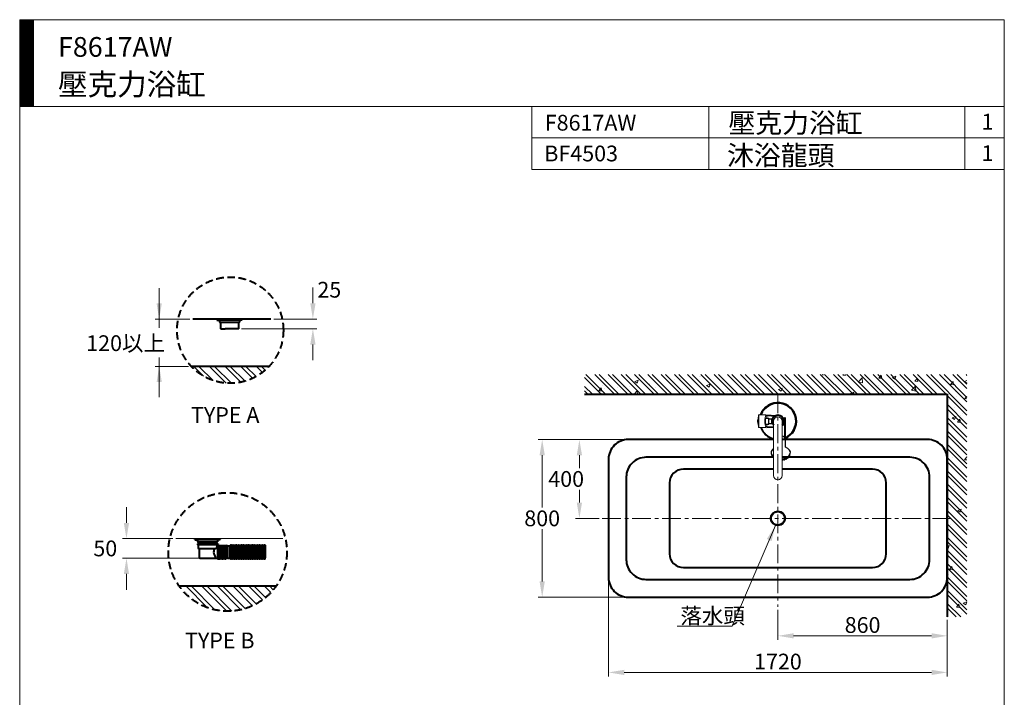
# Model space of a CAD drawing. Units: millimetres. Extents: x 24715 to 29715, y -1989 to 4891.
# Drawn here: x 24715 to 29715, y 1451 to 4891 of the extents above; entities that cross this region are included whole.
import ezdxf

# ---------------------------------------------------------------- set-up
doc = ezdxf.new("R2010")
doc.units = ezdxf.units.MM
doc.header["$LTSCALE"] = 3
doc.linetypes.add('CENTER', pattern=[50.8, 31.75, -6.35, 6.35, -6.35])
doc.linetypes.add('HIDDENX2', pattern=[19.05, 12.7, -6.35])
for name, color, linetype, lineweight in [('BODY', 7, 'Continuous', 40), ('CEN', 1, 'CENTER', 9), ('DIM', 2, 'Continuous', 13), ('FITTING', 6, 'Continuous', 20), ('HATCH', 2, 'Continuous', 13)]:
    doc.layers.add(name, color=color, linetype=linetype, lineweight=lineweight)
doc.layers.add('Y', color=2, linetype='Continuous')
doc.styles.add('ad', font='txt.shx', dxfattribs={"height": 80, "bigfont": 'chineset.shx'})
doc.dimstyles.new('ad', dxfattribs={"dimtxt": 80, "dimasz": 80, "dimexe": 20, "dimexo": 15, "dimgap": 15, "dimtad": 1, "dimdec": 0, "dimzin": 0, "dimdsep": 46, "dimtxsty": 'ad', "dimcen": 0, "dimclrd": 256, "dimclre": 256, "dimclrt": 256, "dimadec": 0, "dimazin": 0, "dimtfac": 1, "dimtdec": 0, "dimtmove": 2, "dimatfit": 3, "dimfxl": 1, "dimtolj": 1, "dimtzin": 0, "dimlwd": -1, "dimlwe": -1, "dimarcsym": 0})

# ---------------------------------------------------------------- blocks, each defined once
blk = doc.blocks.new('*D9')
at = {"layer": 'Defpoints', "color": 0, "transparency": 16777216}
for p in [(27805.6, 2759), (27368.6, 1959), (27805.6, 1959)]:
    blk.add_point(p, dxfattribs=at)
at = {"layer": 'DIM', "transparency": 16777216}
for p, q in [((27790.6, 2759), (27348.6, 2759)), ((27368.6, 2679), (27368.6, 2414)), ((27368.6, 2039), (27368.6, 2304)), ((27790.6, 1959), (27348.6, 1959))]:
    blk.add_line(p, q, dxfattribs=at)
for points in [[(27355.2, 2679), (27381.9, 2679), (27368.6, 2759)], [(27355.2, 2039), (27381.9, 2039), (27368.6, 1959)]]:
    blk.add_solid(points, dxfattribs=at)
at = {"layer": 'DIM', "transparency": 16777216, "insert": (27368.6, 2359), "char_height": 80, "attachment_point": 5, "rotation": 0.001, "style": 'ad'}
blk.add_mtext('\\A1;800', dxfattribs=at)
blk = doc.blocks.new('*D4')
at = {"layer": 'Defpoints', "color": 0, "transparency": 16777216}
for p in [(27750.5, 2759), (27557.5, 2359), (27673.4, 2359)]:
    blk.add_point(p, dxfattribs=at)
at = {"layer": 'DIM', "transparency": 16777216}
for p, q in [((27735.5, 2759), (27537.5, 2759)), ((27557.5, 2679), (27557.5, 2614)), ((27557.5, 2439), (27557.5, 2504)), ((27658.4, 2359), (27537.5, 2359))]:
    blk.add_line(p, q, dxfattribs=at)
for points in [[(27544.2, 2679), (27570.9, 2679), (27557.5, 2759)], [(27544.2, 2439), (27570.9, 2439), (27557.5, 2359)]]:
    blk.add_solid(points, dxfattribs=at)
at = {"layer": 'DIM', "transparency": 16777216, "insert": (27490.3, 2559), "char_height": 80, "attachment_point": 5, "rotation": 0.001, "style": 'ad'}
blk.add_mtext('\\A1;400', dxfattribs=at)
blk = doc.blocks.new('A$C22DC1870')
at = {"layer": 'BODY'}
for p, q in [((0, 38.5), (52.5, 38.5)), ((0, 38.5), (0, 37.5)), ((1, 36.5), (1.7, 36.5)), ((1.7, 36.5), (51.5, 36.5)), ((1.7, 36.5), (1.7, 28.5)), ((3.7, 26.5), (4.7, 26.5)), ((4.7, 26.5), (4.7, 4)), ((4.7, 26.5), (44.8, 26.5)), ((44.8, 26.5), (45.8, 26.5)), ((50.7, 36.5), (50.7, 0.7)), ((50.7, 36.5), (50.7, 28.5)), ((50.7, 34.2), (57.7, 34.2)), ((52.5, 38.5), (52.5, 37.5)), ((54.2, 34.2), (54.2, 0.7)), ((57.7, 34.2), (57.7, 0.7)), ((57.7, 34), (61.7, 34)), ((61.7, 34.2), (61.7, 0.7)), ((61.7, 34.2), (65.2, 34.2)), ((65.2, 34.2), (65.2, 0.7)), ((65.2, 34), (69.2, 34)), ((69.2, 34.2), (69.2, 0.7)), ((69.2, 34.2), (72.7, 34.2)), ((72.7, 34.2), (72.7, 0.7)), ((72.7, 34.2), (72.7, 0.7)), ((76.7, 33), (72.7, 34)), ((76.7, 33.5), (76.7, 2)), ((76.7, 33.5), (82.7, 33.5)), ((82.7, 33.5), (82.7, 2)), ((82.7, 32.5), (83.7, 32.5)), ((83.7, 32.5), (84.2, 34.6)), ((83.7, 32.5), (83.7, 2.5)), ((84.7, 35), (85.8, 35)), ((86.3, 34.6), (86.7, 32.5)), ((86.7, 32.5), (86.7, 2.5)), ((86.7, 32.5), (88.2, 32.5)), ((88.2, 32.5), (88.7, 34.6)), ((88.2, 32.5), (88.2, 2.5)), ((89.2, 35), (90.3, 35)), ((90.8, 34.6), (91.2, 32.5)), ((91.2, 32.5), (91.2, 2.5)), ((91.2, 32.5), (92.7, 32.5)), ((92.7, 32.5), (93.2, 34.6)), ((92.7, 32.5), (92.7, 2.5)), ((93.7, 35), (94.8, 35)), ((95.3, 34.6), (95.7, 32.5)), ((95.7, 32.5), (95.7, 2.5)), ((95.7, 32.5), (97.2, 32.5)), ((97.2, 32.5), (97.7, 34.6)), ((97.2, 32.5), (97.2, 2.5)), ((98.2, 35), (99.3, 35)), ((99.8, 34.6), (100.2, 32.5)), ((100.2, 32.5), (100.2, 2.5)), ((100.2, 32.5), (101.7, 32.5)), ((101.7, 32.5), (102.2, 34.6)), ((101.7, 32.5), (101.7, 2.5)), ((102.7, 35), (103.8, 35)), ((104.3, 34.6), (104.7, 32.5)), ((104.7, 32.5), (104.7, 2.5)), ((104.7, 32.5), (106.2, 32.5)), ((106.2, 32.5), (106.7, 34.6)), ((106.2, 32.5), (106.2, 2.5)), ((107.2, 35), (108.3, 35)), ((108.8, 34.6), (109.2, 32.5)), ((109.2, 32.5), (109.2, 2.5)), ((109.2, 32.5), (110.7, 32.5)), ((110.7, 32.5), (111.2, 34.6)), ((110.7, 32.5), (110.7, 2.5)), ((111.7, 35), (112.8, 35)), ((113.3, 34.6), (113.7, 32.5)), ((113.7, 32.5), (113.7, 2.5)), ((113.7, 32.5), (115.2, 32.5)), ((115.2, 32.5), (115.7, 34.6)), ((115.2, 32.5), (115.2, 2.5)), ((116.2, 35), (117.3, 35)), ((117.8, 34.6), (118.2, 32.5)), ((118.2, 32.5), (118.2, 2.5)), ((118.2, 32.5), (119.7, 32.5)), ((119.7, 32.5), (120.2, 34.6)), ((119.7, 32.5), (119.7, 2.5)), ((120.7, 35), (121.8, 35)), ((122.3, 34.6), (122.7, 32.5)), ((122.7, 32.5), (122.7, 2.5)), ((122.7, 32.5), (124.2, 32.5)), ((124.2, 32.5), (124.7, 34.6)), ((124.2, 32.5), (124.2, 2.5)), ((125.2, 35), (126.3, 35)), ((126.8, 34.6), (127.2, 32.5)), ((127.2, 32.5), (127.2, 2.5)), ((127.2, 32.5), (128.7, 32.5)), ((128.7, 32.5), (129.2, 34.6)), ((128.7, 32.5), (128.7, 2.5)), ((129.7, 35), (130.8, 35)), ((131.3, 34.6), (131.7, 32.5)), ((131.7, 32.5), (131.7, 2.5)), ((131.7, 32.5), (133.2, 32.5)), ((133.2, 32.5), (133.7, 34.6)), ((133.2, 32.5), (133.2, 2.5)), ((134.2, 35), (135.3, 35)), ((135.8, 34.6), (136.2, 32.5)), ((136.2, 32.5), (136.2, 2.5)), ((136.2, 32.5), (137.7, 32.5)), ((137.7, 32.5), (138.2, 34.6)), ((137.7, 32.5), (137.7, 2.5)), ((138.7, 35), (139.8, 35)), ((140.3, 34.6), (140.7, 32.5)), ((140.7, 32.5), (140.7, 2.5)), ((140.7, 32.5), (142.2, 32.5)), ((142.2, 32.5), (142.7, 34.6)), ((142.2, 32.5), (142.2, 2.5)), ((143.2, 35), (144.3, 35)), ((144.8, 34.6), (145.2, 32.5)), ((145.2, 32.5), (145.2, 2.5)), ((145.2, 32.5), (146.7, 32.5)), ((146.7, 32.5), (147.2, 34.6)), ((146.7, 32.5), (146.7, 2.5)), ((147.7, 35), (148.8, 35)), ((149.3, 34.6), (149.7, 32.5)), ((149.7, 32.5), (149.7, 2.5)), ((149.7, 32.5), (151.2, 32.5)), ((151.2, 32.5), (151.7, 34.6)), ((151.2, 32.5), (151.2, 2.5)), ((152.2, 35), (153.3, 35)), ((153.8, 34.6), (154.2, 32.5)), ((154.2, 32.5), (154.2, 2.5)), ((154.2, 32.5), (155.7, 32.5)), ((155.7, 32.5), (156.2, 34.6)), ((155.7, 32.5), (155.7, 2.5)), ((156.7, 35), (157.8, 35)), ((158.3, 34.6), (158.7, 32.5)), ((158.7, 32.5), (158.7, 2.5)), ((158.7, 32.5), (160.2, 32.5)), ((160.2, 32.5), (160.7, 34.6)), ((160.2, 32.5), (160.2, 2.5)), ((161.2, 35), (162.3, 35)), ((162.8, 34.6), (163.2, 32.5)), ((163.2, 32.5), (163.2, 2.5)), ((163.2, 32.5), (164.7, 32.5)), ((164.7, 32.5), (165.2, 34.6)), ((164.7, 32.5), (164.7, 2.5)), ((165.7, 35), (166.8, 35)), ((167.3, 34.6), (167.7, 32.5)), ((167.7, 32.5), (167.7, 2.5)), ((167.7, 32.5), (169.2, 32.5)), ((169.2, 32.5), (169.7, 34.6)), ((169.2, 32.5), (169.2, 2.5)), ((170.2, 35), (171.3, 35)), ((171.8, 34.6), (172.2, 32.5)), ((172.2, 32.5), (172.2, 2.5)), ((6.7, 2), (50.7, 2)), ((50.7, 0.7), (57.7, 0.7)), ((57.7, 1), (61.7, 1)), ((61.7, 0.7), (65.2, 0.7)), ((65.2, 1), (69.2, 1)), ((69.2, 0.7), (72.7, 0.7)), ((76.7, 2), (72.7, 1)), ((76.7, 2), (82.7, 2)), ((82.7, 2.5), (83.7, 2.5)), ((84.2, 0.4), (83.7, 2.5)), ((86.3, 0.4), (86.7, 2.5)), ((86.7, 2.5), (88.2, 2.5)), ((88.7, 0.4), (88.2, 2.5)), ((90.8, 0.4), (91.2, 2.5)), ((91.2, 2.5), (92.7, 2.5)), ((93.2, 0.4), (92.7, 2.5)), ((95.3, 0.4), (95.7, 2.5)), ((95.7, 2.5), (97.2, 2.5)), ((97.7, 0.4), (97.2, 2.5)), ((99.8, 0.4), (100.2, 2.5)), ((100.2, 2.5), (101.7, 2.5)), ((102.2, 0.4), (101.7, 2.5)), ((104.3, 0.4), (104.7, 2.5)), ((104.7, 2.5), (106.2, 2.5)), ((106.7, 0.4), (106.2, 2.5)), ((108.8, 0.4), (109.2, 2.5)), ((109.2, 2.5), (110.7, 2.5)), ((111.2, 0.4), (110.7, 2.5)), ((113.3, 0.4), (113.7, 2.5)), ((113.7, 2.5), (115.2, 2.5)), ((115.7, 0.4), (115.2, 2.5)), ((117.8, 0.4), (118.2, 2.5)), ((118.2, 2.5), (119.7, 2.5)), ((120.2, 0.4), (119.7, 2.5)), ((122.3, 0.4), (122.7, 2.5)), ((122.7, 2.5), (124.2, 2.5)), ((124.7, 0.4), (124.2, 2.5)), ((126.8, 0.4), (127.2, 2.5)), ((127.2, 2.5), (128.7, 2.5)), ((129.2, 0.4), (128.7, 2.5)), ((131.3, 0.4), (131.7, 2.5)), ((131.7, 2.5), (133.2, 2.5)), ((133.7, 0.4), (133.2, 2.5)), ((135.8, 0.4), (136.2, 2.5)), ((136.2, 2.5), (137.7, 2.5)), ((138.2, 0.4), (137.7, 2.5)), ((140.3, 0.4), (140.7, 2.5)), ((140.7, 2.5), (142.2, 2.5)), ((142.7, 0.4), (142.2, 2.5)), ((144.8, 0.4), (145.2, 2.5)), ((145.2, 2.5), (146.7, 2.5)), ((147.2, 0.4), (146.7, 2.5)), ((149.3, 0.4), (149.7, 2.5)), ((149.7, 2.5), (151.2, 2.5)), ((151.7, 0.4), (151.2, 2.5)), ((153.8, 0.4), (154.2, 2.5)), ((154.2, 2.5), (155.7, 2.5)), ((156.2, 0.4), (155.7, 2.5)), ((158.3, 0.4), (158.7, 2.5)), ((158.7, 2.5), (160.2, 2.5)), ((160.7, 0.4), (160.2, 2.5)), ((162.8, 0.4), (163.2, 2.5)), ((163.2, 2.5), (164.7, 2.5)), ((165.2, 0.4), (164.7, 2.5)), ((167.3, 0.4), (167.7, 2.5)), ((167.7, 2.5), (169.2, 2.5)), ((169.7, 0.4), (169.2, 2.5)), ((171.8, 0.4), (172.2, 2.5)), ((84.7, 0), (85.8, 0)), ((89.2, 0), (90.3, 0)), ((93.7, 0), (94.8, 0)), ((98.2, 0), (99.3, 0)), ((102.7, 0), (103.8, 0)), ((107.2, 0), (108.3, 0)), ((111.7, 0), (112.8, 0)), ((116.2, 0), (117.3, 0)), ((120.7, 0), (121.8, 0)), ((125.2, 0), (126.3, 0)), ((129.7, 0), (130.8, 0)), ((134.2, 0), (135.3, 0)), ((138.7, 0), (139.8, 0)), ((143.2, 0), (144.3, 0)), ((147.7, 0), (148.8, 0)), ((152.2, 0), (153.3, 0)), ((156.7, 0), (157.8, 0)), ((161.2, 0), (162.3, 0)), ((165.7, 0), (166.8, 0)), ((170.2, 0), (171.3, 0))]:
    blk.add_line(p, q, dxfattribs=at)
for centre, radius, start, end in [((1, 37.5), 1, 180, 270), ((3.7, 28.5), 2, 180, 270), ((54.9, 17.2), 13.8, 137.5456, 178.823), ((42.4, 34.1), 8.38, 294.3709, 0.8002), ((51.5, 37.5), 1, 270, 0), ((84.7, 34.5), 0.5, 90, 168.6901), ((85.8, 34.5), 0.5, 11.3099, 90), ((89.2, 34.5), 0.5, 90, 168.6901), ((90.3, 34.5), 0.5, 11.3099, 90), ((93.7, 34.5), 0.5, 90, 168.6901), ((94.8, 34.5), 0.5, 11.3099, 90), ((98.2, 34.5), 0.5, 90, 168.6901), ((99.3, 34.5), 0.5, 11.3099, 90), ((102.7, 34.5), 0.5, 90, 168.6901), ((103.8, 34.5), 0.5, 11.3099, 90), ((107.2, 34.5), 0.5, 90, 168.6901), ((108.3, 34.5), 0.5, 11.3099, 90), ((111.7, 34.5), 0.5, 90, 168.6901), ((112.8, 34.5), 0.5, 11.3099, 90), ((116.2, 34.5), 0.5, 90, 168.6901), ((117.3, 34.5), 0.5, 11.3099, 90), ((120.7, 34.5), 0.5, 90, 168.6901), ((121.8, 34.5), 0.5, 11.3099, 90), ((125.2, 34.5), 0.5, 90, 168.6901), ((126.3, 34.5), 0.5, 11.3099, 90), ((129.7, 34.5), 0.5, 90, 168.6901), ((130.8, 34.5), 0.5, 11.3099, 90), ((134.2, 34.5), 0.5, 90, 168.6901), ((135.3, 34.5), 0.5, 11.3099, 90), ((138.7, 34.5), 0.5, 90, 168.6901), ((139.8, 34.5), 0.5, 11.3099, 90), ((143.2, 34.5), 0.5, 90, 168.6901), ((144.3, 34.5), 0.5, 11.3099, 90), ((147.7, 34.5), 0.5, 90, 168.6901), ((148.8, 34.5), 0.5, 11.3099, 90), ((152.2, 34.5), 0.5, 90, 168.6901), ((153.3, 34.5), 0.5, 11.3099, 90), ((156.7, 34.5), 0.5, 90, 168.6901), ((157.8, 34.5), 0.5, 11.3099, 90), ((161.2, 34.5), 0.5, 90, 168.6901), ((162.3, 34.5), 0.5, 11.3099, 90), ((165.7, 34.5), 0.5, 90, 168.6901), ((166.8, 34.5), 0.5, 11.3099, 90), ((170.2, 34.5), 0.5, 90, 168.6901), ((171.3, 34.5), 0.5, 11.3099, 90), ((6.7, 4), 2, 180, 270), ((72, 21.5), 31.1, 187.3647, 218.7666), ((84.7, 0.5), 0.5, 191.3099, 270), ((85.8, 0.5), 0.5, 270, 348.6901), ((89.2, 0.5), 0.5, 191.3099, 270), ((90.3, 0.5), 0.5, 270, 348.6901), ((93.7, 0.5), 0.5, 191.3099, 270), ((94.8, 0.5), 0.5, 270, 348.6901), ((98.2, 0.5), 0.5, 191.3099, 270), ((99.3, 0.5), 0.5, 270, 348.6901), ((102.7, 0.5), 0.5, 191.3099, 270), ((103.8, 0.5), 0.5, 270, 348.6901), ((107.2, 0.5), 0.5, 191.3099, 270), ((108.3, 0.5), 0.5, 270, 348.6901), ((111.7, 0.5), 0.5, 191.3099, 270), ((112.8, 0.5), 0.5, 270, 348.6901), ((116.2, 0.5), 0.5, 191.3099, 270), ((117.3, 0.5), 0.5, 270, 348.6901), ((120.7, 0.5), 0.5, 191.3099, 270), ((121.8, 0.5), 0.5, 270, 348.6901), ((125.2, 0.5), 0.5, 191.3099, 270), ((126.3, 0.5), 0.5, 270, 348.6901), ((129.7, 0.5), 0.5, 191.3099, 270), ((130.8, 0.5), 0.5, 270, 348.6901), ((134.2, 0.5), 0.5, 191.3099, 270), ((135.3, 0.5), 0.5, 270, 348.6901), ((138.7, 0.5), 0.5, 191.3099, 270), ((139.8, 0.5), 0.5, 270, 348.6901), ((143.2, 0.5), 0.5, 191.3099, 270), ((144.3, 0.5), 0.5, 270, 348.6901), ((147.7, 0.5), 0.5, 191.3099, 270), ((148.8, 0.5), 0.5, 270, 348.6901), ((152.2, 0.5), 0.5, 191.3099, 270), ((153.3, 0.5), 0.5, 270, 348.6901), ((156.7, 0.5), 0.5, 191.3099, 270), ((157.8, 0.5), 0.5, 270, 348.6901), ((161.2, 0.5), 0.5, 191.3099, 270), ((162.3, 0.5), 0.5, 270, 348.6901), ((165.7, 0.5), 0.5, 191.3099, 270), ((166.8, 0.5), 0.5, 270, 348.6901), ((170.2, 0.5), 0.5, 191.3099, 270), ((171.3, 0.5), 0.5, 270, 348.6901)]:
    blk.add_arc(centre, radius, start, end, dxfattribs=at)
at = {"layer": 'Defpoints', "color": 0, "linetype": 'ByBlock'}
for p in [(0.4, 36.7), (3.2, 38.5), (52.5, 38.5), (4.7, 4), (50.7, 2)]:
    blk.add_point(p, dxfattribs=at)
blk = doc.blocks.new('*D6')
at = {"layer": 'Defpoints', "color": 0, "transparency": 16777216}
for p in [(25257.4, 2255.9), (25508.6, 2255.9), (25652.8, 2156.9)]:
    blk.add_point(p, dxfattribs=at)
at = {"layer": 'DIM', "color": 2, "transparency": 16777216}
for p, q in [((25257.4, 2335.9), (25257.4, 2415.9)), ((25493.6, 2255.9), (25237.4, 2255.9)), ((25637.8, 2156.9), (25237.4, 2156.9)), ((25257.4, 2076.9), (25257.4, 1996.9))]:
    blk.add_line(p, q, dxfattribs=at)
for points in [[(25244.1, 2335.9), (25270.7, 2335.9), (25257.4, 2255.9)], [(25244.1, 2076.9), (25270.7, 2076.9), (25257.4, 2156.9)]]:
    blk.add_solid(points, dxfattribs=at)
at = {"layer": 'DIM', "color": 2, "transparency": 16777216, "insert": (25149.9, 2206.4), "char_height": 80, "attachment_point": 5, "style": 'ad'}
blk.add_mtext('\\A1;50', dxfattribs=at)
blk = doc.blocks.new('*D7')
at = {"layer": 'Defpoints', "color": 0, "transparency": 16777216}
for p in [(25991.1, 3370.6), (26204.2, 3370.6), (25826.1, 3321.6)]:
    blk.add_point(p, dxfattribs=at)
at = {"layer": 'DIM', "color": 2, "transparency": 16777216}
for p, q in [((26204.2, 3450.6), (26204.2, 3530.6)), ((26006.1, 3370.6), (26224.2, 3370.6)), ((25841.1, 3321.6), (26224.2, 3321.6)), ((26204.2, 3241.6), (26204.2, 3161.6))]:
    blk.add_line(p, q, dxfattribs=at)
for points in [[(26190.9, 3450.6), (26217.6, 3450.6), (26204.2, 3370.6)], [(26190.9, 3241.6), (26217.6, 3241.6), (26204.2, 3321.6)]]:
    blk.add_solid(points, dxfattribs=at)
at = {"layer": 'DIM', "color": 2, "transparency": 16777216, "insert": (26287.5, 3519.7), "char_height": 80, "attachment_point": 5, "style": 'ad'}
blk.add_mtext('\\A1;25', dxfattribs=at)
blk = doc.blocks.new('*D10')
at = {"layer": 'Defpoints', "color": 0, "transparency": 16777216}
for p in [(28565.6, 1909), (29425.6, 1859.3), (28565.6, 1762.6)]:
    blk.add_point(p, dxfattribs=at)
at = {"layer": 'DIM', "transparency": 16777216}
for p, q in [((28565.6, 1894), (28565.6, 1742.6)), ((29425.6, 1844.3), (29425.6, 1742.6)), ((29345.6, 1762.6), (28645.6, 1762.6))]:
    blk.add_line(p, q, dxfattribs=at)
for points in [[(28645.6, 1775.9), (28645.6, 1749.2), (28565.6, 1762.6)], [(29345.6, 1775.9), (29345.6, 1749.2), (29425.6, 1762.6)]]:
    blk.add_solid(points, dxfattribs=at)
at = {"layer": 'DIM', "transparency": 16777216, "insert": (28995.6, 1817.6), "char_height": 80, "attachment_point": 5, "style": 'ad'}
blk.add_mtext('\\A1;860', dxfattribs=at)
blk = doc.blocks.new('*D11')
at = {"layer": 'Defpoints', "color": 0, "transparency": 16777216}
for p in [(27705.6, 2059), (29425.6, 1859.3), (27705.6, 1576.9)]:
    blk.add_point(p, dxfattribs=at)
at = {"layer": 'DIM', "transparency": 16777216}
for p, q in [((27705.6, 2044), (27705.6, 1556.9)), ((29425.6, 1844.3), (29425.6, 1556.9)), ((29345.6, 1576.9), (27785.6, 1576.9))]:
    blk.add_line(p, q, dxfattribs=at)
for points in [[(27785.6, 1590.2), (27785.6, 1563.6), (27705.6, 1576.9)], [(29345.6, 1590.2), (29345.6, 1563.6), (29425.6, 1576.9)]]:
    blk.add_solid(points, dxfattribs=at)
at = {"layer": 'DIM', "transparency": 16777216, "insert": (28565.6, 1631.9), "char_height": 80, "attachment_point": 5, "style": 'ad'}
blk.add_mtext('\\A1;1720', dxfattribs=at)

msp = doc.modelspace()

# ---------------------------------------------------------------- hatches: boundary and pattern name
at = {"layer": 'DIM'}
h = msp.add_hatch(dxfattribs=at)
h.set_pattern_fill('ANSI31', color=2, style=0)
h.set_pattern_definition([(45, (24973.9217, -3017.2647), (-2.245064, 2.245064), [])])
h.paths.add_polyline_path([(24785.3, 4890.5), (24715.3, 4890.5), (24715.3, 4450.5), (24785.3, 4450.5)])
at = {"layer": 'HATCH'}
h = msp.add_hatch(dxfattribs=at)
h.set_pattern_fill('ANSI32', color=256, scale=150, angle=90, style=0)
h.set_pattern_definition([(135, (-10660.29, -1021.5), (-39.77476, -39.77476), []), (135, (-10660.29, -994.985), (-39.77476, -39.77476), [])])
h.paths.add_polyline_path([(25982.1, 3130.6), (25586.7, 3130.6, 0.435835)])
h = msp.add_hatch(dxfattribs=at)
h.set_pattern_fill('ANSI32', color=256, scale=5, angle=270)
h.set_pattern_definition([(315, (6163.49, 0), (33.67596, 33.67596), []), (315, (6163.49, -22.45), (33.67596, 33.67596), [])])
h.paths.add_polyline_path([(29525.6, 3089), (27583.5, 3089), (27583.5, 2989), (29425.6, 2989), (29425.6, 1859.3), (29525.6, 1859.3)])
h = msp.add_hatch(dxfattribs=at)
h.set_pattern_fill('AR-CONC', color=256)
h.set_pattern_definition([(50, (6163.49, 0), (182.1847, -15.9391), [19.05, -209.55]), (355, (6163.5, 0), (-35.2434, 191.0568), [15.24, -167.6406]), (100.45144, (6178.67, -1.33), (146.9412, 175.1178), [16.19, -178.0902]), (46.1842, (6163.5, 50.8), (271.079, -42.0423), [28.575, -314.325]), (96.6356, (6186.08, 47.3), (237.404, 247.426), [24.285, -267.1356]), (351.1842, (6163.5, 50.8), (237.404, 247.426), [22.86, -251.4597]), (21, (6188.89, 38.1), (151.6144, -102.2652), [19.05, -209.55]), (326, (6188.9, 38.1), (61.802, 184.188), [15.24, -167.64]), (71.45144, (6201.53, 29.58), (213.4164, 81.9228), [16.19, -178.09]), (37.5, (6163.49, 0), (3.0886, 84.55504), [0, -165.608, 0, -170.18, 0, -168.275]), (7.5, (6163.49, 0), (66.81966, 100.18057), [0, -97.028, 0, -161.798, 0, -64.135]), (327.5, (6106.85, 0), (135.5906, -5.72874), [0, -63.5, 0, -198.12, 0, -262.89]), (317.5, (6081.45, 0), (148.1292, 25.4265), [0, -82.55, 0, -131.572, 0, -186.69])])
h.paths.add_polyline_path([(29525.6, 3089), (27583.5, 3089), (27583.5, 2989), (29425.6, 2989), (29425.6, 1859.3), (29525.6, 1859.3)])
h = msp.add_hatch(dxfattribs=at)
h.set_pattern_fill('ANSI32', color=256, scale=150, angle=90, style=0)
h.set_pattern_definition([(135, (-10668.88, -974.476), (-39.77476, -39.77476), []), (135, (-10668.88, -947.96), (-39.77476, -39.77476), [])])
h.paths.add_polyline_path([(25524.8, 2015.9, 0.520738), (26017.8, 2015.9)])

# ---------------------------------------------------------------- linework, layer by layer
at = {"layer": 'BODY', "ltscale": 5}
for p, q in [((25991.1, 3370.6), (25595.1, 3370.6)), ((25982.1, 3130.6), (25586.7, 3130.6)), ((25524.8, 2015.9), (26017.8, 2015.9))]:
    msp.add_line(p, q, dxfattribs=at)
at = {"layer": 'BODY'}
for p, q in [((25716.5, 3367.6), (25716.5, 3370.6)), ((25734.9, 3367.6), (25716.5, 3367.6)), ((25716.5, 3365), (25717.5, 3367.6)), ((25716.5, 3365), (25730.3, 3365)), ((25717.5, 3367.6), (25734.9, 3367.6)), ((25844.5, 3365), (25730.3, 3365)), ((25730.3, 3365), (25730.3, 3355)), ((25730.3, 3355), (25732.3, 3353)), ((25732.3, 3353), (25734.9, 3353)), ((25734.5, 3367.6), (25734.5, 3370.6)), ((25734.9, 3370.6), (25734.9, 3365)), ((25828.7, 3353), (25734.9, 3353)), ((25734.9, 3353), (25734.9, 3321.6)), ((25826.1, 3370.6), (25826.1, 3365)), ((25844.5, 3367.6), (25826.1, 3367.6)), ((25843.5, 3367.6), (25826.1, 3367.6)), ((25826.1, 3353), (25826.1, 3321.6)), ((25826.5, 3367.6), (25826.5, 3370.6)), ((25830.7, 3355), (25828.7, 3353)), ((25830.7, 3365), (25830.7, 3355)), ((25844.5, 3365), (25843.5, 3367.6)), ((25844.5, 3370.6), (25844.5, 3367.6)), ((25735.9, 3320.6), (25734.9, 3321.6)), ((25735.9, 3320.6), (25758.5, 3320.6)), ((25825.1, 3320.6), (25758.5, 3320.6)), ((25825.1, 3320.6), (25826.1, 3321.6)), ((27583.5, 2989), (29425.6, 2989)), ((29425.6, 2989), (29425.6, 1859.3)), ((25605, 2252.9), (25605, 2255.9)), ((25623.4, 2252.9), (25605, 2252.9)), ((25605, 2250.3), (25606, 2252.9)), ((25605, 2250.3), (25618.8, 2250.3)), ((25606, 2252.9), (25623.4, 2252.9)), ((25733, 2250.3), (25618.8, 2250.3)), ((25618.8, 2250.3), (25618.8, 2240.3)), ((25623, 2252.9), (25623, 2255.9)), ((25732, 2252.9), (25714.6, 2252.9)), ((25733, 2252.9), (25714.6, 2252.9)), ((25715, 2252.9), (25715, 2255.9)), ((25719.2, 2250.3), (25719.2, 2240.3)), ((25733, 2250.3), (25732, 2252.9)), ((25733, 2255.9), (25733, 2252.9)), ((25618.8, 2240.3), (25620.8, 2238.3)), ((25620.8, 2238.3), (25623.4, 2238.3)), ((25717.2, 2238.3), (25623.4, 2238.4)), ((25623.4, 2238.4), (25623.4, 2229.9)), ((25714.6, 2238.3), (25714.6, 2229.9)), ((25719.2, 2240.3), (25717.2, 2238.3))]:
    msp.add_line(p, q, dxfattribs=at)
for points in [[(28543.7, 2759), (27805.6, 2759, 0.414214), (27705.6, 2659), (27705.6, 2059, 0.414214), (27805.6, 1959), (29325.6, 1959, 0.414214), (29425.6, 2059), (29425.6, 2659, 0.414214), (29325.6, 2759), (28587.4, 2759)], [(28543.7, 2669), (27895.6, 2669, 0.414214), (27795.6, 2569), (27795.6, 2149, 0.414214), (27895.6, 2049), (29235.6, 2049, 0.414214), (29335.6, 2149), (29335.6, 2569, 0.414214), (29235.6, 2669), (28587.4, 2669)], [(28543.7, 2609), (28085.6, 2609, 0.414214), (28015.6, 2539), (28015.6, 2179, 0.414214), (28085.6, 2109), (29045.6, 2109, 0.414214), (29115.6, 2179), (29115.6, 2539, 0.414214), (29045.6, 2609), (28587.4, 2609)]]:
    msp.add_lwpolyline(points, format="xyb", dxfattribs=at)
at = {"layer": 'BODY', "color": 3, "linetype": 'HIDDENX2'}
for centre, radius in [((25784.4, 3314.3), 269.8), ((25771.3, 2188.4), 300.9)]:
    msp.add_circle(centre, radius, dxfattribs=at)
at = {"layer": 'BODY'}
for radius in [36.5, 34.6]:
    msp.add_circle((28565.6, 2359), radius, dxfattribs=at)
at = {"layer": 'CEN'}
for p, q in [((28565.6, 2989), (28565.6, 1909)), ((27673.4, 2359), (29457.8, 2359))]:
    msp.add_line(p, q, dxfattribs=at)
at = {"layer": 'Defpoints', "color": 0, "linetype": 'ByBlock'}
for p in [(25734.9, 3321.6), (25826.1, 3321.6)]:
    msp.add_point(p, dxfattribs=at)
at = {"layer": 'DIM', "color": 2}
for p, q in [((29715.3, 4890.5), (24715.3, 4890.5)), ((24715.3, 4890.5), (24715.3, -1989.5)), ((24785.3, 4890.5), (24785.3, 4450.5)), ((29715.3, -1989.5), (29715.3, 4890.5)), ((29715.3, 4450.5), (24715.3, 4450.5)), ((27315.3, 4450.5), (27315.3, 4130.5)), ((27315.3, 4450.5), (29715.3, 4450.5)), ((28215.3, 4450.5), (28215.3, 4130.5)), ((29515.3, 4450.5), (29515.3, 4130.5)), ((29715.3, 4450.5), (29715.3, 4130.5)), ((29715.3, 4290.5), (27315.3, 4290.5)), ((29715.3, 4130.5), (27315.3, 4130.5))]:
    msp.add_line(p, q, dxfattribs=at)
at = {"layer": 'DIM'}
for p, q in [((25424.2, 3370.6), (25424.2, 3527.4)), ((25580.1, 3370.6), (25403.7, 3370.6)), ((25423.7, 3326), (25423.7, 3370.6)), ((25843.5, 3367.5), (25843.4, 3367.6)), ((25824.9, 3320.6), (25825.1, 3320.8)), ((25423.7, 3175.1), (25423.7, 3130.6)), ((25571.7, 3130.6), (25403.7, 3130.6)), ((25424.2, 3130.6), (25424.2, 2973.7)), ((25508.6, 2255.9), (26052, 2255.9)), ((25605, 2255.9), (25752.8, 2255.9)), ((25623.4, 2255.9), (25715, 2255.9)), ((25732, 2252.8), (25731.9, 2252.9))]:
    msp.add_line(p, q, dxfattribs=at)
for points in [[(25410.4, 3450.6), (25437.1, 3450.6), (25423.7, 3370.6)], [(25410.4, 3050.6), (25437.1, 3050.6), (25423.7, 3130.6)]]:
    msp.add_solid(points, dxfattribs=at)
at = {"layer": 'FITTING', "linetype": 'Continuous'}
for p, q in [((28464.3, 2863.5), (28464.3, 2863.5)), ((28465.7, 2866.3), (28466.5, 2883.2)), ((28465.7, 2866.3), (28465.7, 2866.3)), ((28466.5, 2866.9), (28466.5, 2883.2)), ((28466.5, 2821.4), (28466.5, 2866.9)), ((28468.4, 2866.3), (28468.4, 2885)), ((28468.4, 2885), (28504.4, 2885)), ((28468.4, 2819.6), (28468.4, 2866.3)), ((28504.4, 2885), (28504.4, 2879)), ((28464.3, 2841.1), (28464.3, 2841.1)), ((28465.7, 2838.3), (28465.7, 2838.3)), ((28465.7, 2838.2), (28466.5, 2821.4)), ((28468.4, 2819.6), (28504.4, 2819.6)), ((28504.4, 2825.6), (28504.4, 2819.6))]:
    msp.add_line(p, q, dxfattribs=at)
at = {"layer": 'FITTING', "lineweight": 25}
for p, q in [((28502.4, 2837.5), (28502.4, 2867.1)), ((28502.7, 2867.4), (28519.1, 2867.4)), ((28502.7, 2867.4), (28519.1, 2867.4)), ((28519.1, 2864.2), (28519.1, 2867.4)), ((28519.1, 2864.2), (28534.6, 2864.2)), ((28519.1, 2840.4), (28519.1, 2864.2)), ((28534.6, 2840.4), (28534.6, 2864.2)), ((28534.6, 2861), (28536.9, 2861)), ((28502.7, 2837.2), (28519.1, 2837.2)), ((28519.1, 2840.4), (28534.6, 2840.4)), ((28519.1, 2837.2), (28519.1, 2840.4)), ((28534.6, 2843.6), (28536.9, 2843.6)), ((28602.8, 2761), (28602.8, 2723.4, -7.7)), ((28541.6, 2667.5), (28542.1, 2668.5)), ((28542.4, 2666.9), (28541.6, 2667.5)), ((28542.4, 2666.9), (28542.8, 2667.9)), ((28543.6, 2666), (28542.4, 2666.9)), ((28587.6, 2655.3), (28587.9, 2654.4)), ((28591.5, 2654.8), (28587.9, 2654.4)), ((28591.3, 2657.4), (28591.5, 2654.8)), ((28597.4, 2656.1), (28595.8, 2658.3)), ((28600.8, 2657.3), (28600.3, 2659.5)), ((28603.6, 2660.6), (28605.7, 2658.8)), ((28608.4, 2660.3), (28607.6, 2662.2)), ((28611.7, 2662.2), (28609.8, 2663.3)), ((28613.9, 2663.9), (28611.7, 2662.2)), ((28613.9, 2663.9), (28613.1, 2665.2)), ((28615.6, 2666.8), (28616.1, 2665.9)), ((28616.1, 2665.9), (28617.3, 2666.9)), ((28617.3, 2666.9), (28617, 2667.9)), ((28617.3, 2666.9), (28618.1, 2667.5)), ((28618.1, 2667.5), (28617.7, 2668.5))]:
    msp.add_line(p, q, dxfattribs=at)
at = {"layer": 'FITTING', "lineweight": 40}
for p, q in [((28510, 2882.5), (28555.2, 2880.3)), ((28591, 2868), (28601, 2868)), ((28602.3, 2764.6), (28602.3, 2866.8)), ((28510, 2822.1), (28543.6, 2823.8)), ((28591, 2836.3), (28601, 2836.3))]:
    msp.add_line(p, q, dxfattribs=at)
at = {"layer": 'FITTING'}
for p, q in [((28510, 2882.5), (28510, 2867.4)), ((28543.6, 2852.2), (28543.6, 2576.9)), ((28587.6, 2852.2), (28587.6, 2576.9)), ((28510, 2837.2), (28510, 2822.1))]:
    msp.add_line(p, q, dxfattribs=at)
at = {"layer": 'FITTING', "lineweight": 40}
for centre, radius, start, end in [((28565.6, 2852.2), 93.6, 293.0921, 159.4798), ((28565.6, 2852.2), 92.1, 293.4929, 159.1281), ((28565.6, 2852.2), 29.9, 317.3316, 222.6684), ((28601, 2866.8), 1.26, 0, 90), ((28565.6, 2852.2), 92.1, 200.7087, 256.1779), ((28601, 2837.6), 1.26, 270, 0)]:
    msp.add_arc(centre, radius, start, end, dxfattribs=at)
at = {"layer": 'FITTING', "linetype": 'Continuous'}
for centre, radius, start, end in [((28525.1, 2852.3), 62.9, 171.9759, 188.0241), ((28466.7, 2860.5), 3.81, 91.9712, 171.9756), ((28461.9, 2866.4), 3.77, 309.2456, 358.1184), ((28468.4, 2883.1), 1.89, 90, 175.8309), ((28466.7, 2844), 3.81, 188.0244, 268.0289), ((28461.9, 2838.2), 3.77, 1.8866, 50.7664), ((28468.4, 2821.5), 1.89, 184.1691, 270)]:
    msp.add_arc(centre, radius, start, end, dxfattribs=at)
at = {"layer": 'FITTING'}
for centre, radius, start, end in [((28608.1, 2852.3), 108.7, 162.5077, 197.4923), ((28565.6, 2852.2), 22, 0, 180), ((28565.6, 2576.9), 22, 180, 0)]:
    msp.add_arc(centre, radius, start, end, dxfattribs=at)
at = {"layer": 'FITTING', "lineweight": 25}
for centre, radius, start, end in [((28502.7, 2867.1), 0.318, 90, 180), ((28524.7, 2827.2), 55.7, 105.2717, 113.2556), ((28502.7, 2837.5), 0.318, 180, 270), ((28524.7, 2877.4), 55.7, 246.5551, 254.7283), ((28607.2, 2723.5, -7.6), 4.39, 177.8911, 229.6949), ((28595.4, 2667.1), 11.2, 280.2556, 298.9269), ((28603.4, 2666.2), 7.72, 286.9431, 310.2706)]:
    msp.add_arc(centre, radius, start, end, dxfattribs=at)
for centre, major_axis, ratio, start_param, end_param in [((28580.4, 2761), (-22.4, 0), 0.711485, 3.141593, 4.387369), ((28580.1, 2692.4), (-49.4, 0), 0.646249, 5.546342, 7.020029), ((28580.1, 2692.4), (-49.4, 0), 0.646249, 8.005066, 10.482082)]:
    msp.add_ellipse(centre, major_axis=major_axis, ratio=ratio, start_param=start_param, end_param=end_param, dxfattribs=at)
at = {"layer": 'FITTING', "linetype": 'Continuous'}
for points, start_tangent, end_tangent in [([(28462.9, 2861.1), (28463, 2861.1), (28463.3, 2861.2), (28463.7, 2861.2), (28464.2, 2861.1)], (0.139603, 0.990208), (0.990966, -0.134116)), ([(28464.2, 2843.5), (28463.7, 2847.9), (28463.5, 2852.3), (28463.7, 2856.7), (28464.2, 2861.1)], (-0.135923, 0.990719), (0.135922, 0.990719)), ([(28464.7, 2863.8), (28465.5, 2864.4), (28466, 2865.1), (28466.4, 2866), (28466.5, 2866.9)], (0.85817, 0.513365), (0.031758, 0.999496)), ([(28465.7, 2866.3), (28465.7, 2866.3), (28465.7, 2866.3), (28465.7, 2866.3), (28465.7, 2866.3), (28465.7, 2866.3), (28465.8, 2866.4), (28465.8, 2866.4), (28465.8, 2866.4), (28465.9, 2866.5), (28466, 2866.5), (28466.1, 2866.6), (28466.2, 2866.7), (28466.3, 2866.7), (28466.4, 2866.8), (28466.5, 2866.9)], (0.77513, 0.631802), (0.858179, 0.513351)), ([(28462.9, 2843.5), (28463, 2843.4), (28463.3, 2843.4), (28463.7, 2843.4), (28464.2, 2843.5)], (0.139611, -0.990206), (0.990787, 0.135428)), ([(28464.7, 2840.8), (28465.5, 2840.2), (28466, 2839.4), (28466.4, 2838.6), (28466.5, 2837.7)], (0.858178, -0.513352), (0.03182, -0.999494)), ([(28466.5, 2837.7), (28466.4, 2837.7), (28466.3, 2837.8), (28466.2, 2837.9), (28466.1, 2838), (28466, 2838), (28465.9, 2838.1), (28465.8, 2838.2), (28465.8, 2838.2), (28465.7, 2838.2), (28465.7, 2838.3), (28465.7, 2838.3)], (-0.858179, 0.513351), (-0.775559, 0.631275))]:
    msp.add_spline(points, degree=3, dxfattribs=dict(at, start_tangent=start_tangent, end_tangent=end_tangent))
for points, knots in [([(28464.2, 2861.1), (28464.2, 2861.3), (28464.3, 2861.7), (28464.6, 2862.3), (28465, 2862.8), (28465.5, 2863.1), (28466, 2863.3), (28466.4, 2863.4), (28466.5, 2863.4)], [0, 0, 0, 0, 0.248297, 0.496555, 0.742683, 0.986323, 1.227759, 1.415839, 1.415839, 1.415839, 1.415839]), ([(28466.5, 2841.2), (28466.4, 2841.2), (28466, 2841.3), (28465.5, 2841.5), (28465, 2841.8), (28464.6, 2842.3), (28464.3, 2842.8), (28464.2, 2843.3), (28464.2, 2843.5)], [1.519909, 1.519909, 1.519909, 1.519909, 1.708452, 1.950148, 2.193866, 2.439869, 2.687836, 2.935749, 2.935749, 2.935749, 2.935749])]:
    msp.add_open_spline(points, degree=3, knots=knots, dxfattribs=at)
for points in [[(28468.4, 2866.3), (28468.4, 2866.3), (28468.4, 2866.3), (28468.4, 2866.3)], [(28466.5, 2837.7), (28466.5, 2837.7), (28466.5, 2837.7), (28466.5, 2837.7)]]:
    msp.add_open_spline(points, degree=3, dxfattribs=at)
at = {"layer": 'FITTING', "lineweight": 25}
for points, knots in [([(28533.9, 2681.1), (28534.3, 2679.9), (28534.8, 2678.6), (28536.8, 2674.5), (28538.9, 2671.8), (28542.3, 2668.7), (28542.9, 2668.2), (28543.6, 2667.7)], [6.4564815, 6.4564815, 6.4564815, 6.4564815, 6.5940204, 6.5940204, 6.9048555, 6.9048555, 6.9719246, 6.9719246, 6.9719246, 6.9719246]), ([(28587.6, 2657), (28589.7, 2657.2), (28591.9, 2657.5), (28598.7, 2658.8), (28603.2, 2660.2), (28611.2, 2663.8), (28614.8, 2666), (28620.6, 2670.9), (28622.9, 2673.6), (28625.3, 2678), (28625.9, 2679.5), (28626.3, 2681.1)], [8.010291, 8.010291, 8.010291, 8.010291, 8.148196, 8.148196, 8.459031, 8.459031, 8.769866, 8.769866, 9.080701, 9.080701, 9.251463, 9.251463, 9.251463, 9.251463])]:
    msp.add_open_spline(points, degree=3, knots=knots, dxfattribs=at)

# ---------------------------------------------------------------- block references
at = {"layer": 'Y', "xscale": 2, "yscale": 2, "zscale": 2}
msp.add_blockref('A$C22DC1870', (25617.8, 2152.9), dxfattribs=at)

# ---------------------------------------------------------------- texts
at = {"layer": 'DIM', "style": 'ad'}
for s, height, p in [('F8617AW', 80, (27381.8, 4327.6, -1200)), ('壓克力浴缸', 100, (28314.3, 4316.3, -1200)), ('BF4503', 80, (27379.4, 4171.3, -1200)), ('沐浴龍頭', 100, (28307.3, 4152)), ('落水頭', 80, (28070.4, 1823.9))]:
    msp.add_text(s, height=height, dxfattribs=at).set_placement(p)
at = {"layer": 'DIM', "attachment_point": 1, "style": 'ad'}
for s, insert, char_height, width in [('F8617AW', (24910, 4802.3), 100, 2359), ('壓克力浴缸', (24910, 4617.4), 110, 2359), ('1', (29599.6, 4412.9), 80, 2359), ('1', (29599.6, 4252.9), 80, 2359), ('TYPE A', (25585.2, 2923.7), 80, 661.004), ('TYPE B', (25554.9, 1779.1), 80, 661.004)]:
    msp.add_mtext(s, dxfattribs=dict(at, insert=insert, char_height=char_height, width=width))
at = {"layer": 'DIM', "insert": (25253.1, 3248.3), "char_height": 80, "attachment_point": 5, "style": 'ad'}
msp.add_mtext('\\A1;120以上', dxfattribs=at)

# ---------------------------------------------------------------- dimensions: what is measured, and where the dimension line sits
at = {"layer": 'DIM'}
dim = msp.add_linear_dim(base=(26204.2, 3370.6), p1=(25826.1, 3321.6), p2=(25991.1, 3370.6), angle=90, text='25', dimstyle='ad', override={"dimtih": 1, "dimtoh": 1, "dimdec": 0, "dimclrd": 2, "dimclre": 2, "dimclrt": 2, "dimtdec": 0, "dimtofl": 0, "dimtmove": 2}, dxfattribs=at)
dim.commit()
dim.dimension.update_dxf_attribs({"geometry": '*D7', "text_midpoint": (26287.5, 3519.7), "dimtype": 160})
dim = msp.add_linear_dim(base=(27368.6, 1959), p1=(27805.6, 2759), p2=(27805.6, 1959), angle=90, dimstyle='ad', dxfattribs=at)
dim.commit()
dim.dimension.update_dxf_attribs({"geometry": '*D9', "text_midpoint": (27368.6, 2359), "text_rotation": 0.001})
dim = msp.add_linear_dim(base=(27557.5, 2359), p1=(27750.5, 2759), p2=(27673.4, 2359), angle=90, dimstyle='ad', dxfattribs=at)
dim.commit()
dim.dimension.update_dxf_attribs({"geometry": '*D4', "text_midpoint": (27490.3, 2559), "dimtype": 160, "text_rotation": 0.001})
dim = msp.add_linear_dim(base=(25257.4, 2255.9), p1=(25652.8, 2156.9), p2=(25508.6, 2255.9), angle=90, text='50', dimstyle='ad', override={"dimtih": 1, "dimtoh": 1, "dimdec": 0, "dimclrd": 2, "dimclre": 2, "dimclrt": 2, "dimtdec": 0, "dimtofl": 0, "dimtmove": 2}, dxfattribs=at)
dim.commit()
dim.dimension.update_dxf_attribs({"geometry": '*D6', "text_midpoint": (25149.9, 2206.4)})
for base, p2, picture, middle in [((27705.6, 1576.9), (27705.6, 2059), '*D11', (28565.6, 1631.9)), ((28565.6, 1762.6), (28565.6, 1909), '*D10', (28995.6, 1817.6))]:
    dim = msp.add_linear_dim(base=base, p1=(29425.6, 1859.3), p2=p2, dimstyle='ad', dxfattribs=at)
    dim.commit()
    dim.dimension.update_dxf_attribs({"geometry": picture, "text_midpoint": middle})

# ---------------------------------------------------------------- leaders
at = {"layer": 'DIM', "color": 2}
msp.add_leader([(28553.1, 2322.5), (28332.5, 1811.2), (28053.5, 1811.2)], dimstyle='ad', override={"dimtih": 1, "dimtoh": 1, "dimdec": 0, "dimclrd": 2, "dimclre": 2, "dimclrt": 2, "dimtdec": 0, "dimtofl": 0}, dxfattribs=at)

doc.saveas('drawing.dxf')
